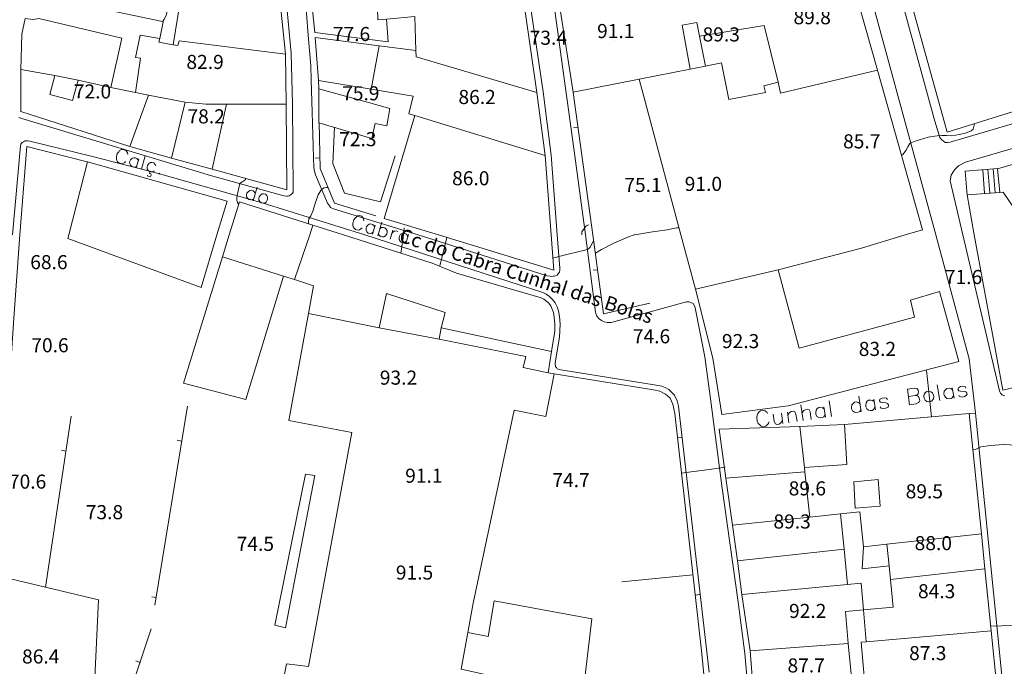
# Model space of a CAD drawing. Units: inches. Extents: x 0 to 841, y 0 to 1189.
# Drawn here: x 387 to 499, y 544 to 618 of the extents above; entities that cross this region are included whole.
import ezdxf

# ---------------------------------------------------------------- set-up
doc = ezdxf.new("R2010")
doc.units = ezdxf.units.IN
doc.header["$MEASUREMENT"] = 0
for name, color, linetype in [('PDF_LIN_CORTE', 7, 'Continuous'), ('PDF_LIN_CORTE_SECUNDARIOS', 7, 'Continuous'), ('PDF_LIN_VISTA1', 7, 'Continuous'), ('PDF_LIN_VISTA2', 7, 'Continuous'), ('PDF_TOP_CURVAS1', 7, 'Continuous'), ('PDF_TXT_TOPONIMIA', 7, 'Continuous')]:
    doc.layers.add(name, color=color, linetype=linetype)
for name, color, linetype, true_color in [('PDF_OUT_COTAS_EDIFICIO', 7, 'Continuous', 0xa47a51), ('PDF_OUT_COTAS_PAVIMENTO', 7, 'Continuous', 0xa47a51), ('PDF_Text', 7, 'Continuous', 0xa47a51), ('PDF_TOP_CURVAS2', 7, 'Continuous', 0x545454)]:
    doc.layers.add(name, color=color, linetype=linetype, true_color=true_color)
doc.styles.add('PDF Arial Narrow', font='ARIALN.TTF')

msp = doc.modelspace()

# ---------------------------------------------------------------- linework, layer by layer
at = {"layer": 'PDF_LIN_CORTE', "lineweight": 20}
for points in [[(507.42, 630.95), (498.24, 628.46), (501.71, 615.63), (511.1, 618.17), (512.88, 611.31), (492.1, 604.83), (484.39, 632.52), (502.47, 637.05), (505.94, 637.9), (507.42, 630.95), (510.51, 631.8), (510.68, 630.36), (510.77, 629.51), (518.85, 631.38), (518.01, 640.94), (505.94, 637.9)], [(431.73, 614.1), (431.77, 613.39), (445.49, 609.32), (442.78, 628.03), (427.45, 629.18), (427.28, 622.49), (427.41, 617.58), (428.38, 617.66), (431.6, 617.96)], [(406.24, 627.57), (407.55, 627.19), (415.68, 625.87), (416.91, 613.68), (404.85, 615.21), (404.68, 614.66), (404.17, 614.74)], [(484.18, 611.86), (473.17, 609.24), (472.88, 610.51), (471.31, 616.94), (463.94, 615.71), (463.65, 617.28), (462, 616.98), (462.89, 611.99), (457.09, 610.84), (449.59, 609.36), (448.11, 618.76), (461.15, 621.22), (480.5, 624.86)], [(424.28, 622.95), (427.28, 622.49), (427.41, 617.58), (428.38, 617.66), (428.59, 615.08), (420.25, 616.14), (419.45, 623.71)], [(397.1, 609.91), (393.37, 610.72), (390.71, 611.27), (386.85, 611.95), (386.98, 615.97), (387.36, 617.75), (388.29, 617.62), (388.89, 617.75), (398.33, 615.5)], [(404.17, 614.74), (402.52, 615.04), (402.64, 615.46), (400.4, 615.84), (399.89, 613.3), (400.44, 613.22), (399.89, 609.32), (401.37, 609.02), (405.52, 608.22), (407.89, 608.01), (410.22, 608.01), (417, 608.01), (416.91, 613.68), (404.85, 615.21), (404.68, 614.66)], [(427.58, 614.61), (420.3, 615.59), (420.68, 610.68), (426.65, 609.7)], [(446.42, 602.17), (431.6, 606.7), (430.92, 606.91), (431.43, 608.9), (426.65, 609.7), (427.58, 614.61), (431.73, 614.1), (431.77, 613.39), (445.49, 609.32)], [(399.26, 603.18), (386.85, 607.16), (386.85, 611.95), (390.71, 611.27), (390.16, 609.11), (392.74, 608.43), (393.37, 610.72), (397.1, 609.91), (399.89, 609.32), (401.37, 609.02)], [(487.31, 593.15), (489.3, 593.74), (484.18, 611.86), (473.17, 609.24), (472.88, 610.51), (471.27, 610.08), (471.44, 609.32), (467.29, 608.52), (466.44, 612.71), (464.62, 612.33), (462.89, 611.99), (457.09, 610.84), (461.83, 593.15), (463.48, 586.97), (472.88, 589.17), (482.36, 591.63)], [(401.37, 609.02), (405.52, 608.22), (403.96, 601.87), (399.26, 603.18)], [(408.61, 600.6), (410.22, 608.01), (407.89, 608.01), (405.52, 608.22), (403.96, 601.87), (408.61, 600.6), (417.08, 598.27), (417, 608.01), (410.22, 608.01)], [(434.31, 593.15), (428.13, 595.01), (431.6, 606.7), (446.42, 602.17), (447.1, 593.15), (447.39, 589.13)], [(520.71, 593.15), (519.19, 606.91), (497.81, 600.64), (498.07, 597.98), (498.45, 598.02), (499.67, 596.24), (499.97, 594.46), (510.77, 596.32), (515.17, 597.21), (515.59, 593.15), (516.35, 586.08), (510.68, 585.4), (511.57, 578.67), (522.03, 581.17)], [(392.31, 593.15), (394.43, 601.45), (410.31, 597), (409.12, 593.15), (407.34, 587.18), (392.19, 592.73)], [(495.14, 593.15), (494.34, 597.72), (498.07, 597.98), (498.45, 598.02), (499.67, 596.24), (499.97, 594.46), (510.77, 596.32), (511.27, 593.15), (512.16, 587.18), (510.47, 586.93), (510.68, 585.4), (511.57, 578.67), (498.4, 575.5)], [(410.52, 593.15), (411.7, 596.92), (420.04, 594.25), (419.7, 593.15), (417.93, 588.07), (416.7, 588.45), (409.76, 590.65)], [(416.7, 588.45), (409.76, 590.65), (405.35, 576.3), (412.42, 574.44)], [(463.48, 586.97), (465.47, 579.14), (466.48, 572.74), (474.02, 573.72), (493.41, 578.76), (491.21, 586.71), (487.91, 585.74), (488.37, 583.79), (475.29, 580.28), (472.88, 589.17)], [(495.99, 559.2), (485.24, 558.01), (482.57, 557.72), (482.15, 561.69), (479.95, 561.48), (476.48, 561.1), (475.92, 566.22), (475.88, 566.73), (480.67, 567.07), (480.41, 571.6), (494.59, 572.87)], [(475.33, 571.39), (466.19, 571.09), (466.95, 565.5), (475.92, 566.22), (475.88, 566.73), (475.33, 571.39), (480.41, 571.6), (480.67, 567.07), (475.88, 566.73)], [(467.71, 560.17), (476.48, 561.1), (475.92, 566.22), (466.95, 565.5)], [(481.47, 565.12), (484.26, 565.38), (484.48, 562.33), (481.64, 562.12)], [(480.37, 557.46), (468.26, 556.11), (467.71, 560.17), (476.48, 561.1), (479.95, 561.48)], [(485.66, 553.99), (485.49, 555.56), (485.24, 558.01), (495.99, 559.2), (496.37, 555.22)], [(468.77, 552.3), (480.75, 553.44), (480.37, 557.46), (468.26, 556.11)], [(485.66, 553.99), (485.96, 550.86), (482.57, 550.56), (482.87, 546.92), (497.09, 548.19), (496.37, 555.22)], [(394.81, 533.2), (394.01, 516.74), (393.41, 516.78), (381.43, 517.54), (382.53, 534.01), (394.81, 533.2), (395.7, 551.7), (383.89, 554.5), (382.53, 534.01)], [(482.57, 550.56), (482.32, 553.61), (480.75, 553.44), (468.77, 552.3), (469.7, 545.9), (480.84, 546.75), (480.54, 550.39)], [(434.01, 523), (435.5, 522.7), (438.71, 539.21), (439.47, 543.24), (436.89, 543.83), (437.65, 547.98), (439.94, 547.55), (440.62, 551.58), (451.71, 549.54), (450.19, 536.72), (453.11, 536.76), (454.04, 528.63), (451.5, 528.46), (448.49, 528.25), (447.65, 523.93), (446.25, 516.78), (445.66, 513.09), (432.49, 515.21)], [(482.87, 540.4), (482.32, 546.88), (482.87, 546.92), (497.09, 548.19), (497.73, 541.8)], [(469.7, 545.9), (470.25, 539.17), (479.1, 540.02), (481.47, 540.23), (480.84, 546.75)]]:
    msp.add_lwpolyline(points, close=True, dxfattribs=at)
msp.add_lwpolyline([(412.25, 519.57), (417.04, 544.42), (419.54, 544.13), (424.45, 570.71), (417.29, 572.07), (419.54, 584.22), (427.58, 582.61), (434.39, 581.3), (444.22, 579.35), (443.92, 578.08), (446.76, 577.49), (447.43, 577.36), (446.5, 572.53), (442.9, 573.25), (438.25, 551.32), (437.65, 547.98), (436.89, 543.83)], dxfattribs=at)
at = {"layer": 'PDF_LIN_CORTE_SECUNDARIOS', "lineweight": 13}
for points in [[(463.94, 615.71), (471.31, 616.94), (472.88, 610.51), (471.27, 610.08), (471.44, 609.32), (467.29, 608.52), (466.44, 612.71), (464.62, 612.33)], [(428.76, 607.5), (426.35, 608.18), (420.72, 609.74), (420.72, 605.89), (426.73, 604.11), (427.11, 605.81), (428.43, 605.55)], [(419.7, 593.15), (420.04, 594.25), (423.51, 593.15), (433.59, 589.93), (436.34, 588.79), (445.95, 585.99), (446.25, 585.87), (446.8, 585.44), (447.05, 585.11), (447.35, 584.34), (447.43, 583.79), (447.52, 583.03), (447.52, 582.23), (447.14, 579.9), (434.61, 582.61), (435.07, 584.34), (428.38, 586.5), (427.58, 582.61), (419.54, 584.22), (420.09, 587.35), (417.93, 588.07)], [(434.61, 582.61), (447.14, 579.9), (446.76, 577.49), (443.92, 578.08), (444.22, 579.35), (434.39, 581.3)], [(482.57, 557.72), (485.24, 558.01), (485.49, 555.56), (482.44, 555.22)]]:
    msp.add_lwpolyline(points, close=True, dxfattribs=at)
at = {"layer": 'PDF_LIN_VISTA1', "lineweight": 9}
msp.add_lwpolyline([(404.42, 623.21), (403.58, 623.33), (403.58, 624.31), (402.81, 624.43), (402.94, 625.41), (390.45, 627.57), (389.73, 620.2), (402.94, 617.41), (403.15, 617.62), (403.41, 618.17)], close=True, dxfattribs=at)
for points in [[(403.07, 617.53), (402.64, 615.46)], [(420.68, 610.68), (420.72, 609.74)], [(449.59, 609.32), (451.84, 593.15), (453.06, 584.17), (458.31, 585.4)], [(420.76, 605.89), (420.85, 600.68), (422.5, 596.75), (427.2, 595.31)], [(450.14, 605.34), (449.64, 605.3)], [(394.39, 601.45), (387.53, 603.18), (386.73, 593.15), (386.05, 583.71), (385.67, 577.99)], [(420.81, 601.91), (420.3, 601.87)], [(452.39, 589.17), (451.88, 589.13)], [(465.68, 530.32), (464.2, 545.57), (461.15, 572.87), (460.94, 573.93), (460.6, 574.61), (460.09, 575.07), (459.46, 575.41), (458.74, 575.54), (447.43, 577.36)], [(405.78, 573.68), (402.09, 551.11)], [(392.57, 572.57), (389.65, 553.14)], [(405.14, 569.74), (404.63, 569.82)], [(461.45, 570.12), (461.95, 570.16)], [(391.98, 568.6), (391.47, 568.68)], [(463.18, 554.54), (455.14, 553.74)], [(402.26, 551.96), (401.75, 552.04)], [(463.48, 552.21), (463.94, 552.3)], [(401.67, 548.4), (396.59, 533.16)], [(400.44, 544.59), (399.93, 544.76)]]:
    msp.add_lwpolyline(points, dxfattribs=at)
at = {"layer": 'PDF_LIN_VISTA2', "lineweight": 0}
for points in [[(460.85, 706.73), (467.29, 675.41), (467.75, 673.46), (468.43, 671.17), (468.94, 669.31), (474.74, 651.15), (482.06, 625.28), (490.78, 593.15), (494.59, 579.09), (495.31, 572.91)], [(520.29, 611.9), (493.32, 603.94), (492.77, 603.78), (492.44, 603.69), (492.14, 603.65), (491.84, 603.65), (491.67, 603.78), (491.46, 603.94), (491.25, 604.2), (491.12, 604.58), (490.78, 605.68), (490.61, 606.32), (485.53, 624.9), (481.72, 638.7), (479.57, 646.58), (473.17, 669.27), (473.17, 669.61), (473.26, 669.94), (473.47, 670.2), (473.72, 670.37), (474.27, 670.54), (507.63, 678.92)], [(412.34, 660.59), (412.63, 660.59), (412.85, 660.46), (413.02, 660.29), (413.14, 660.04), (413.23, 659.74), (414.67, 648.78), (415.68, 636.75), (416.44, 625.96), (417.55, 613.81), (417.71, 608.01), (417.8, 598.14), (417.8, 598.02), (417.71, 597.89), (417.59, 597.76), (417.46, 597.68), (417.33, 597.59), (417.16, 597.55), (417, 597.55), (416.74, 597.59), (408.4, 599.88), (386.98, 606.36), (386.64, 606.48)], [(470.89, 525.5), (469.11, 545.61), (468.35, 551.45), (466.48, 564.66), (465.17, 574.82), (464.54, 579.31), (463.44, 584.85), (463.39, 585.11), (463.22, 585.36), (462.97, 585.49), (462.76, 585.53), (462.46, 585.53), (453.91, 583.2), (453.78, 583.2), (453.45, 583.2), (453.11, 583.29), (452.81, 583.41), (452.56, 583.62), (452.3, 583.92), (452.18, 584.22), (452.13, 584.39), (450.99, 593.15), (449.68, 602.97), (446.71, 624.39)], [(444.68, 619.61), (446.21, 609.41), (447.1, 602.21), (447.77, 593.15), (448.07, 589.38), (448.07, 589.13), (448.03, 588.92), (447.86, 588.7), (447.77, 588.58), (447.6, 588.49), (447.43, 588.45), (447.31, 588.45), (447.14, 588.41), (446.97, 588.45), (446.63, 588.49), (431.98, 593.15), (422.37, 596.11), (422.03, 596.28), (421.91, 596.45), (421.69, 596.75), (420.34, 599.97), (420.21, 600.39), (420.13, 600.81), (420.09, 601.95), (419.96, 607.08), (419.83, 610.76), (419.79, 612.37), (419.49, 615.84), (419.11, 620.88)], [(498.62, 574.86), (498.53, 574.9), (498.4, 574.95), (498.32, 574.99), (498.24, 575.07), (498.15, 575.16), (498.11, 575.24), (498.07, 575.33), (498.02, 575.45), (493.87, 593.15), (492.44, 599.29), (492.52, 599.92), (492.9, 600.56), (493.37, 600.98), (494.17, 601.4), (520.29, 609.02)], [(422.5, 605.38), (422.29, 601.28), (423.64, 597.89), (427.71, 596.92), (429.4, 602.12)], [(385.92, 593.15), (386.81, 603.27), (386.85, 603.44), (386.94, 603.52), (387.02, 603.65), (387.15, 603.73), (387.28, 603.78), (387.36, 603.82), (387.53, 603.82), (387.61, 603.82), (387.87, 603.78), (395.02, 602.04), (402.35, 600.18), (414.29, 596.79), (425.93, 593.15), (446.16, 586.59), (446.54, 586.42), (446.93, 586.16), (447.26, 585.83), (447.56, 585.44), (447.77, 584.98), (447.94, 584.51), (448.03, 583.88), (448.11, 583.03), (448.03, 581.55), (447.56, 578.63), (447.56, 578.46), (447.6, 578.29), (447.6, 578.16), (447.69, 578.08), (447.77, 577.95), (447.9, 577.91), (448.07, 577.87), (448.2, 577.82), (458.82, 576.13), (459.67, 575.96), (460.05, 575.83), (460.47, 575.58), (460.77, 575.28), (461.11, 574.95), (461.4, 574.31), (461.57, 573.68), (465.04, 543.49)], [(497.85, 600.68), (494.13, 600.39), (494.34, 597.68)], [(496.71, 600.6), (496.92, 597.89)], [(497.3, 600.64), (497.52, 597.93)], [(496.12, 600.56), (496.33, 597.85)], [(490.32, 572.49), (489.73, 577.78)], [(494.59, 572.87), (495.31, 572.91), (501.45, 511.78)]]:
    msp.add_lwpolyline(points, dxfattribs=at)
msp.add_lwpolyline([(415.73, 548.82), (419.2, 565.97), (420.25, 565.84), (416.91, 548.53)], close=True, dxfattribs=at)
at = {"layer": 'PDF_OUT_COTAS_EDIFICIO', "lineweight": 0}
for points in [[(476.64, 616.77), (476.64, 616.77)], [(454.33, 615.21), (454.33, 615.21)], [(424.32, 614.87), (424.32, 614.87)], [(466.31, 614.82), (466.31, 614.82)], [(407.68, 611.69), (407.68, 611.69)], [(394.9, 608.35), (394.9, 608.35)], [(425.38, 608.14), (425.38, 608.14)], [(438.59, 607.71), (438.59, 607.71)], [(407.81, 605.51), (407.81, 605.51)], [(482.28, 602.67), (482.28, 602.67)], [(437.87, 598.48), (437.87, 598.48)], [(464.28, 597.85), (464.28, 597.85)], [(468.52, 579.98), (468.52, 579.98)], [(468.52, 579.98), (468.52, 579.98)], [(484.05, 579.09), (484.05, 579.09)], [(484.05, 579.09), (484.05, 579.09)], [(429.65, 575.83), (429.65, 575.83)], [(429.65, 575.83), (429.65, 575.83)], [(432.57, 564.7), (432.57, 564.7)], [(432.57, 564.7), (432.57, 564.7)], [(476.09, 563.26), (476.09, 563.26)], [(476.09, 563.26), (476.09, 563.26)], [(489.39, 562.92), (489.39, 562.92)], [(489.39, 562.92), (489.39, 562.92)], [(474.36, 559.49), (474.36, 559.49)], [(474.36, 559.49), (474.36, 559.49)], [(490.4, 557.04), (490.4, 557.04)], [(490.4, 557.04), (490.4, 557.04)], [(431.47, 553.69), (431.47, 553.69)], [(431.47, 553.69), (431.47, 553.69)], [(490.78, 551.58), (490.78, 551.58)], [(490.78, 551.58), (490.78, 551.58)], [(476.14, 549.33), (476.14, 549.33)], [(476.14, 549.33), (476.14, 549.33)], [(389.01, 544.17), (389.01, 544.17)], [(389.01, 544.17), (389.01, 544.17)], [(489.77, 544.55), (489.77, 544.55)], [(489.77, 544.55), (489.77, 544.55)]]:
    msp.add_lwpolyline(points, dxfattribs=at)
at = {"layer": 'PDF_OUT_COTAS_PAVIMENTO', "lineweight": 0}
for points in [[(446.71, 614.44), (446.71, 614.44)], [(425.04, 602.93), (425.04, 602.93)], [(457.42, 597.72), (457.42, 597.72)], [(389.94, 588.96), (389.94, 588.96)], [(389.94, 588.96), (389.94, 588.96)], [(493.83, 587.26), (493.83, 587.26)], [(493.83, 587.26), (493.83, 587.26)], [(458.4, 580.53), (458.4, 580.53)], [(458.4, 580.53), (458.4, 580.53)], [(390.11, 579.52), (390.11, 579.52)], [(390.11, 579.52), (390.11, 579.52)], [(387.53, 564.02), (387.53, 564.02)], [(387.53, 564.02), (387.53, 564.02)], [(449.25, 564.19), (449.25, 564.19)], [(449.25, 564.19), (449.25, 564.19)], [(396.29, 560.55), (396.29, 560.55)], [(396.29, 560.55), (396.29, 560.55)], [(413.4, 556.95), (413.4, 556.95)], [(413.4, 556.95), (413.4, 556.95)]]:
    msp.add_lwpolyline(points, dxfattribs=at)
at = {"layer": 'PDF_TOP_CURVAS1', "lineweight": 0}
for points in [[(421.74, 598.53), (421.57, 598.53), (421.31, 598.48), (421.14, 598.4), (420.93, 598.19), (420.64, 597.72), (420.34, 596.83), (420.04, 595.86), (419.79, 595.31), (419.58, 594.97), (419.54, 594.72), (419.54, 594.55), (419.54, 594.42)], [(456.54, 593.15), (455.9, 592.94), (454.21, 592.22), (452.81, 591.5), (452.13, 591.07), (452.81, 591.5), (454.21, 592.22), (455.9, 592.94), (456.54, 593.15), (456.62, 593.15), (458.61, 593.49), (460.26, 593.74), (461.32, 593.95), (461.62, 593.95)]]:
    msp.add_lwpolyline(points, dxfattribs=at)
msp.add_lwpolyline([(497.05, 548.7), (499.55, 548.78), (501.92, 548.87), (499.55, 548.78)], close=True, dxfattribs=at)
at = {"layer": 'PDF_TOP_CURVAS2', "lineweight": 0}
for points in [[(486.89, 602.17), (487.1, 602.34), (487.4, 602.72), (487.61, 603.14), (487.86, 603.52), (488.07, 603.65), (488.46, 603.78), (489.94, 604.24), (490.95, 604.41), (491.46, 604.45), (492.01, 604.45), (492.6, 604.41), (493.45, 604.54), (494.17, 604.71), (494.81, 604.96), (495.02, 605.17), (495.19, 605.76)], [(412.47, 599.54), (412.3, 599.37), (412.08, 599.2), (411.87, 599.12), (411.75, 598.99), (411.45, 597.64), (411.41, 597.34), (411.41, 597.09), (411.49, 596.83), (411.58, 596.66)], [(430.42, 593.95), (430.33, 593.15), (430.25, 592.6), (430.03, 591.07), (430.25, 592.6), (430.33, 593.15)], [(450.57, 593.15), (450.57, 593.49), (451.07, 594.17), (451.37, 594.29)]]:
    msp.add_lwpolyline(points, dxfattribs=at)
for points in [[(434.44, 589.68), (434.73, 590.65), (435.24, 592.85), (434.73, 590.65)], [(451.88, 592.39), (451.54, 591.75), (451.33, 591.58), (450.91, 591.41), (449.04, 590.95), (447.26, 590.52), (449.04, 590.95), (450.91, 591.41), (451.33, 591.58), (451.54, 591.75)], [(499.93, 569.27), (498.49, 569.36), (497.01, 569.23), (495.91, 569.06), (495.31, 568.76), (495.06, 568.72), (495.31, 568.76), (495.91, 569.06), (497.01, 569.23), (498.49, 569.36)], [(466.87, 566.77), (465.6, 566.56), (461.87, 566.1), (465.6, 566.56)]]:
    msp.add_lwpolyline(points, close=True, dxfattribs=at)
at = {"layer": 'PDF_TXT_TOPONIMIA', "lineweight": 0}
for points in [[(399, 602.29), (398.96, 602.46), (398.88, 602.67), (398.75, 602.76), (398.45, 602.84), (398.28, 602.84), (398.07, 602.72), (397.99, 602.59), (397.82, 602.38), (397.73, 602.04), (397.73, 601.79), (397.78, 601.62), (397.86, 601.45), (397.99, 601.32), (398.28, 601.24), (398.45, 601.28), (398.66, 601.36), (398.75, 601.49)], [(400.27, 601.79), (399.98, 600.77)], [(400.99, 602.12), (400.57, 600.6)], [(402.18, 601.02), (402.09, 601.19), (401.97, 601.32), (401.75, 601.36), (401.59, 601.36), (401.37, 601.24), (401.25, 601.02), (401.2, 600.9), (401.2, 600.64), (401.33, 600.47), (401.46, 600.35), (401.67, 600.3), (401.84, 600.3), (402.01, 600.43)], [(401.25, 599.92), (401.29, 599.84), (401.54, 599.8), (401.63, 599.84), (401.67, 599.97), (401.63, 600.09), (401.46, 600.13), (401.54, 600.35)], [(413.69, 598.57), (413.27, 597.04)], [(413.48, 597.85), (413.4, 598.02), (413.27, 598.14), (413.06, 598.23), (412.89, 598.19), (412.68, 598.06), (412.55, 597.89), (412.51, 597.72), (412.51, 597.47), (412.63, 597.3), (412.76, 597.17), (412.97, 597.13), (413.14, 597.17), (413.31, 597.26)], [(425.84, 594.76), (425.8, 594.93), (425.72, 595.14), (425.59, 595.27), (425.29, 595.35), (425.12, 595.31), (424.95, 595.18), (424.83, 595.05), (424.7, 594.88), (424.57, 594.5), (424.57, 594.25), (424.62, 594.08), (424.74, 593.91), (424.87, 593.78), (425.17, 593.7), (425.34, 593.74), (425.5, 593.83), (425.63, 593.95)], [(427.07, 594.04), (426.94, 594.21), (426.82, 594.33), (426.61, 594.42), (426.44, 594.38), (426.27, 594.25), (426.14, 594.08), (426.1, 593.91), (426.1, 593.7), (426.18, 593.49), (426.31, 593.36), (426.56, 593.32), (426.73, 593.36), (426.9, 593.45)], [(427.11, 594.25), (426.82, 593.23)], [(427.88, 594.59), (427.41, 593.06)], [(427.66, 593.87), (427.83, 594), (428, 594), (428.21, 593.95), (428.34, 593.83), (428.47, 593.66), (428.47, 593.4), (428.43, 593.28), (428.3, 593.06), (428.09, 592.94), (427.92, 592.94), (427.71, 592.98), (427.58, 593.11), (427.49, 593.28)], [(429.1, 593.7), (428.81, 592.68)], [(428.98, 593.28), (429.1, 593.45), (429.31, 593.57), (429.48, 593.61), (429.7, 593.53)], [(430.8, 592.98), (430.71, 593.19), (430.58, 593.28), (430.37, 593.36), (430.2, 593.32), (429.99, 593.23), (429.86, 593.02), (429.82, 592.85), (429.82, 592.64), (429.95, 592.43), (430.08, 592.34), (430.29, 592.26), (430.46, 592.3), (430.63, 592.39)], [(430.88, 593.19), (430.58, 592.18)], [(490.95, 576.13), (491.25, 574.35)], [(488.46, 574.9), (488.71, 574.86), (488.84, 574.78), (488.92, 574.61), (488.96, 574.35), (488.92, 574.18), (488.84, 574.1), (488.58, 573.97), (487.82, 573.84), (487.57, 575.62), (488.33, 575.75), (488.63, 575.71), (488.71, 575.62), (488.79, 575.5), (488.84, 575.33), (488.79, 575.11), (488.71, 575.03), (488.46, 574.9), (487.69, 574.78)], [(492.69, 575.54), (492.52, 575.66), (492.31, 575.75), (492.05, 575.71), (491.93, 575.58), (491.76, 575.41), (491.72, 575.11), (491.76, 574.95), (491.88, 574.73), (492.05, 574.56), (492.27, 574.52), (492.52, 574.56), (492.65, 574.65), (492.82, 574.86)], [(492.65, 575.79), (492.86, 574.61)], [(494.21, 575.75), (494.13, 575.92), (493.83, 575.96), (493.58, 575.92), (493.37, 575.79), (493.28, 575.62), (493.41, 575.45), (493.58, 575.41), (494.04, 575.37), (494.21, 575.33), (494.3, 575.16), (494.34, 575.07), (494.26, 574.9), (494.04, 574.78), (493.79, 574.73), (493.49, 574.78), (493.41, 574.95)], [(475.46, 573.84), (475.71, 572.07)], [(478.68, 574.31), (478.93, 572.53)], [(482.19, 573.97), (481.98, 574.1), (481.81, 574.18), (481.56, 574.14), (481.39, 574.01), (481.26, 573.84), (481.22, 573.55), (481.22, 573.38), (481.34, 573.17), (481.56, 573), (481.72, 572.96), (481.98, 573), (482.15, 573.08), (482.28, 573.29)], [(482.06, 574.82), (482.32, 573.04)], [(483.8, 574.23), (483.59, 574.35), (483.42, 574.39), (483.16, 574.39), (482.99, 574.27), (482.87, 574.06), (482.83, 573.8), (482.83, 573.63), (482.95, 573.38), (483.16, 573.25), (483.33, 573.21), (483.59, 573.21), (483.76, 573.34), (483.88, 573.55)], [(483.76, 574.48), (483.93, 573.29)], [(485.32, 574.44), (485.2, 574.61), (484.94, 574.65), (484.69, 574.61), (484.43, 574.48), (484.39, 574.31), (484.52, 574.14), (484.69, 574.1), (485.11, 574.06), (485.32, 574.01), (485.41, 573.84), (485.41, 573.76), (485.37, 573.59), (485.11, 573.46), (484.86, 573.42), (484.6, 573.46), (484.48, 573.63)], [(471.69, 572.87), (471.61, 573), (471.4, 573.17), (471.23, 573.21), (470.89, 573.17), (470.72, 573.04), (470.59, 572.87), (470.51, 572.66), (470.46, 572.41), (470.51, 571.98), (470.63, 571.73), (470.76, 571.6), (470.97, 571.43), (471.14, 571.39), (471.48, 571.43), (471.65, 571.56), (471.78, 571.73), (471.82, 571.9)], [(472.33, 572.79), (472.45, 571.94), (472.58, 571.69), (472.75, 571.6), (473, 571.64), (473.17, 571.77), (473.38, 572.07)], [(473.26, 572.91), (473.43, 571.73)], [(473.94, 573), (474.1, 571.81)], [(473.98, 572.66), (474.19, 572.96), (474.36, 573.08), (474.61, 573.12), (474.78, 573.04), (474.91, 572.79), (475.04, 571.94)], [(475.59, 572.91), (475.8, 573.21), (475.97, 573.29), (476.22, 573.34), (476.39, 573.29), (476.52, 573.04), (476.64, 572.19)], [(478.13, 573.38), (477.91, 573.51), (477.75, 573.59), (477.49, 573.55), (477.32, 573.42), (477.19, 573.25), (477.15, 572.96), (477.15, 572.79), (477.28, 572.53), (477.49, 572.41), (477.66, 572.36), (477.91, 572.41), (478.08, 572.49), (478.21, 572.7)], [(478.08, 573.63), (478.25, 572.45)]]:
    msp.add_lwpolyline(points, dxfattribs=at)
for points in [[(402.6, 600.18), (402.52, 600.13), (402.56, 600.05), (402.64, 600.09)], [(414.41, 597.81), (414.29, 597.81), (414.07, 597.68), (413.95, 597.47), (413.9, 597.34), (413.9, 597.09), (414.03, 596.92), (414.16, 596.79), (414.37, 596.75), (414.54, 596.75), (414.71, 596.87), (414.84, 597.09), (414.88, 597.21), (414.88, 597.47), (414.79, 597.64), (414.67, 597.76)], [(489.77, 575.37), (489.64, 575.24), (489.47, 575.07), (489.43, 574.78), (489.47, 574.61), (489.6, 574.39), (489.77, 574.23), (489.98, 574.18), (490.23, 574.23), (490.36, 574.31), (490.53, 574.52), (490.57, 574.78), (490.53, 574.95), (490.4, 575.2), (490.23, 575.33), (490.02, 575.41)]]:
    msp.add_lwpolyline(points, close=True, dxfattribs=at)
msp.add_arc((399.74, 601.39), 0.527, 19.8552, 308.254, dxfattribs=at)

# ---------------------------------------------------------------- texts
at = {"layer": 'PDF_Text', "char_height": 1.6, "attachment_point": 4, "style": 'PDF Arial Narrow'}
for s, insert in [('89.8', (474.63, 617.67)), ('77.6', (422.3, 615.76)), ('73.4', (444.66, 615.34)), ('91.1', (452.32, 616.1)), ('89.3', (464.3, 615.72)), ('82.9', (405.67, 612.59)), ('72.0', (392.88, 609.24)), ('75.9', (423.36, 609.03)), ('86.2', (436.57, 608.61)), ('78.2', (405.79, 606.41)), ('72.3', (423.02, 603.82)), ('85.7', (480.26, 603.57)), ('86.0', (435.85, 599.38)), ('75.1', (455.41, 598.62)), ('91.0', (462.27, 598.74)), ('68.6', (387.93, 589.85)), ('71.6', (491.82, 588.16)), ('74.6', (456.38, 581.43)), ('92.3', (466.5, 580.88)), ('70.6', (388.05, 580.41)), ('83.2', (482.04, 579.99)), ('93.2', (427.64, 576.73)), ('70.6', (385.51, 564.92)), ('91.1', (430.52, 565.59)), ('74.7', (447.24, 565.09)), ('89.6', (474.08, 564.15)), ('89.5', (487.37, 563.82)), ('73.8', (394.24, 561.45)), ('89.3', (472.35, 560.39)), ('74.5', (411.38, 557.85)), ('88.0', (488.39, 557.93)), ('91.5', (429.46, 554.59)), ('84.3', (488.77, 552.47)), ('92.2', (474.12, 550.23)), ('86.4', (387, 545.06)), ('87.3', (487.76, 545.44)), ('87.7', (473.95, 544.04))]:
    msp.add_mtext(s, dxfattribs=dict(at, insert=insert))
at = {"layer": 'PDF_Text', "color": 7, "insert": (429.9, 592.98), "char_height": 1.6001, "attachment_point": 4, "rotation": 341.8727, "style": 'PDF Arial Narrow'}
msp.add_mtext('Cc do Cabra Cunhal das Bolas', dxfattribs=at)

doc.saveas('drawing.dxf')
